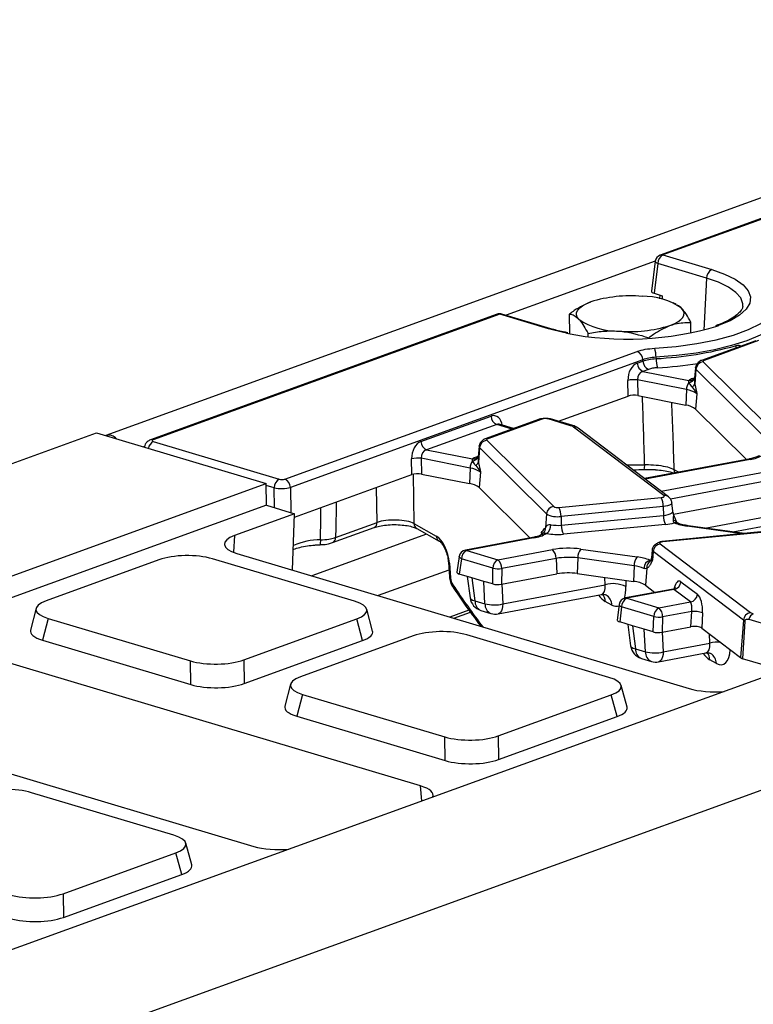
# Model space of a CAD drawing. Units: millimetres. Extents: x -492 to 5585, y -16 to 1848.
# Drawn here: x 1570 to 1639, y 608 to 699 of the extents above; entities that cross this region are included whole.
import ezdxf

# ---------------------------------------------------------------- set-up
doc = ezdxf.new("R2010")
doc.units = ezdxf.units.MM
doc.header["$LTSCALE"] = 5

msp = doc.modelspace()

# ---------------------------------------------------------------- linework, layer by layer
at = {"color": 7, "linetype": 'Continuous', "lineweight": 25}
for p, q in [((1820.013, 747.976), (1578.388, 660.361)), ((1643.432, 682.029), (1629.907, 677.125)), ((1643.408, 681.936), (1630.146, 677.128)), ((1630.146, 677.128), (1634.686, 675.77)), ((1629.442, 676.549), (1615.585, 671.524)), ((1629.441, 676.542), (1629.093, 673.755)), ((1629.667, 676.337), (1629.322, 673.574)), ((1634.207, 674.98), (1629.667, 676.337)), ((1634.207, 674.98), (1633.937, 670.139)), ((1629.322, 673.574), (1630.082, 673.347)), ((1629.85, 673.417), (1629.844, 673.068)), ((1630.082, 673.347), (1630.077, 673.016)), ((1631.376, 672.571), (1631.09, 672.693)), ((1614.747, 671.628), (1582.549, 659.953)), ((1614.987, 671.631), (1582.789, 659.955)), ((1619.527, 670.273), (1614.987, 671.631)), ((1619.735, 670.283), (1615.195, 671.641)), ((1621.495, 669.805), (1621.484, 671.641)), ((1632.755, 669.87), (1632.749, 670.863)), ((1623.204, 669.548), (1623.203, 669.832)), ((1638.783, 669.169), (1633.736, 667.339)), ((1639.023, 669.172), (1633.976, 667.342)), ((1595.02, 656.3), (1627.758, 668.171)), ((1628.285, 667.399), (1595.546, 655.528)), ((1627.771, 667.089), (1628.291, 667.278)), ((1629.507, 667.622), (1629.513, 667.502)), ((1633.89, 667.211), (1640.103, 661.056)), ((1628.818, 666.506), (1628.297, 666.317)), ((1628.297, 666.317), (1632.546, 665.475)), ((1633.163, 666.644), (1633.078, 665.672)), ((1633.218, 666.518), (1633.105, 665.123)), ((1639.431, 660.364), (1633.218, 666.518)), ((1626.925, 664.02), (1626.894, 665.482)), ((1632.337, 664.626), (1627.791, 665.527)), ((1627.791, 665.527), (1627.822, 664.065)), ((1632.887, 665.648), (1633.082, 665.719)), ((1633.105, 665.123), (1633.115, 665.085)), ((1620.465, 661.677), (1626.925, 664.02)), ((1627.822, 664.065), (1632.276, 663.181)), ((1632.337, 664.626), (1632.276, 663.181)), ((1633.301, 664.228), (1633.185, 662.807)), ((1633.185, 662.807), (1637.912, 658.124)), ((1607.676, 659.803), (1614.182, 662.162)), ((1614.709, 661.39), (1608.202, 659.031)), ((1618.688, 661.883), (1613.641, 660.053)), ((1618.928, 661.886), (1613.881, 660.055)), ((1616.146, 660.961), (1614.709, 661.39)), ((1614.932, 661.399), (1614.917, 661.402)), ((1616.255, 661), (1614.926, 661.398)), ((1621.578, 661.272), (1619.492, 661.896)), ((1621.787, 661.282), (1619.7, 661.906)), ((1456.492, 616.714), (1577.547, 660.609)), ((1577.547, 660.609), (1593.299, 655.9)), ((1630.24, 654.772), (1621.846, 661.149)), ((1630.676, 654.667), (1622.282, 661.044)), ((1582.809, 659.79), (1594.517, 656.29)), ((1613.795, 659.925), (1620.008, 653.77)), ((1582.008, 659.349), (1581.897, 659.308)), ((1581.99, 659.294), (1581.988, 659.281)), ((1608.202, 659.031), (1612.451, 658.188)), ((1613.068, 659.357), (1612.983, 658.385)), ((1613.123, 659.232), (1613.01, 657.837)), ((1619.336, 653.077), (1613.123, 659.232)), ((1606.83, 656.733), (1606.799, 658.196)), ((1612.242, 657.339), (1607.696, 658.241)), ((1607.696, 658.241), (1607.727, 656.778)), ((1612.792, 658.361), (1612.987, 658.432)), ((1613.01, 657.837), (1613.019, 657.798)), ((1638.116, 658.162), (1628.454, 656.355)), ((1638.243, 658.135), (1628.508, 656.314)), ((1595.925, 652.779), (1606.83, 656.733)), ((1606.946, 656.767), (1607.02, 652.184)), ((1607.727, 656.778), (1612.181, 655.895)), ((1612.242, 657.339), (1612.181, 655.895)), ((1613.206, 656.942), (1613.09, 655.52)), ((1629.998, 655.182), (1639.975, 657.049)), ((1631.176, 657.202), (1631.63, 656.949)), ((1472.245, 612.005), (1593.299, 655.9)), ((1593.311, 653.877), (1593.299, 655.9)), ((1640.323, 656.23), (1630.864, 654.46)), ((1594.038, 655.5), (1593.3, 655.72)), ((1594.057, 653.654), (1594.038, 655.5)), ((1595.546, 655.528), (1595.571, 653.202)), ((1603.6, 652.289), (1603.547, 655.543)), ((1613.09, 655.52), (1617.817, 650.838)), ((1620.493, 653.687), (1629.979, 654.592)), ((1631.065, 653.329), (1630.987, 654.12)), ((1631.144, 653.054), (1640.394, 654.785)), ((1593.311, 653.877), (1479.035, 612.44)), ((1595.936, 653.092), (1590.365, 651.072)), ((1593.311, 653.877), (1595.936, 653.092)), ((1595.751, 647.863), (1595.936, 653.092)), ((1619.336, 653.077), (1619.232, 651.795)), ((1630.171, 653.751), (1620.684, 652.846)), ((1630.171, 653.751), (1630.195, 652.936)), ((1631.086, 653.234), (1631.081, 653.333)), ((1634.055, 651.762), (1644.879, 653.787)), ((1599.744, 650.891), (1603.6, 652.289)), ((1607.02, 652.184), (1609.1, 651.022)), ((1620.684, 652.846), (1620.708, 652.031)), ((1620.708, 652.031), (1630.195, 652.936)), ((1631.469, 652.272), (1631.455, 652.297)), ((1636.644, 651.401), (1644.528, 652.876)), ((1608.203, 651.206), (1597.522, 647.333)), ((1599.462, 650.411), (1603.319, 651.81)), ((1607.287, 651.718), (1609.368, 650.556)), ((1618.867, 651.333), (1618.851, 651.128)), ((1619.155, 651.72), (1619.232, 651.795)), ((1630.386, 652.095), (1620.9, 651.19)), ((1639.568, 651.428), (1630.082, 650.522)), ((1639.632, 651.391), (1630.145, 650.486)), ((1637.515, 651.232), (1632.393, 651.946)), ((1637.717, 651.251), (1632.496, 651.979)), ((1637.708, 651.25), (1637.7, 651.249)), ((1590.365, 651.072), (1590.252, 649.52)), ((1599.462, 650.411), (1599.452, 650.408)), ((1609.352, 650.565), (1609.368, 650.556)), ((1618.021, 650.876), (1611.799, 649.712)), ((1618.148, 650.848), (1611.926, 649.684)), ((1629.884, 650.305), (1638.279, 643.928)), ((1590.569, 649.412), (1632.583, 636.853)), ((1598.31, 650.217), (1598.403, 650.22)), ((1611.926, 649.684), (1614.828, 648.817)), ((1614.828, 648.817), (1619.88, 649.762)), ((1622.521, 649.815), (1627.755, 649.085)), ((1629.144, 649.749), (1629.075, 648.957)), ((1629.235, 649.594), (1629.172, 648.792)), ((1637.629, 643.217), (1629.235, 649.594)), ((1583.334, 648.813), (1572.85, 645.012)), ((1601.511, 644.957), (1588.304, 648.905)), ((1610.22, 648.606), (1610.321, 647.243)), ((1610.317, 648.501), (1610.418, 647.139)), ((1611.224, 649.117), (1611.004, 647.677)), ((1611.447, 648.894), (1611.234, 647.494)), ((1614.349, 648.026), (1611.447, 648.894)), ((1620.228, 648.943), (1615.175, 647.998)), ((1620.228, 648.943), (1620.299, 647.498)), ((1622.239, 648.983), (1622.195, 647.536)), ((1627.472, 648.253), (1622.239, 648.983)), ((1628.946, 648.779), (1629.02, 648.802)), ((1629.029, 648.754), (1629.029, 648.77)), ((1610.275, 647.865), (1603.709, 645.484)), ((1614.337, 646.566), (1614.349, 648.026)), ((1615.175, 647.998), (1615.164, 646.537)), ((1627.472, 648.253), (1627.428, 646.806)), ((1628.659, 648.032), (1628.535, 646.445)), ((1612.403, 647.144), (1611.234, 647.494)), ((1611.971, 647.274), (1612.239, 645.287)), ((1613.517, 646.811), (1612.403, 647.144)), ((1612.403, 647.144), (1612.69, 645.011)), ((1614.337, 646.566), (1613.517, 646.811)), ((1613.62, 644.733), (1613.517, 646.811)), ((1615.164, 646.537), (1620.299, 647.498)), ((1622.195, 647.536), (1627.428, 646.806)), ((1624.784, 646.5), (1624.766, 647.178)), ((1626.69, 646.909), (1626.705, 646.336)), ((1631.829, 646.773), (1633.36, 645.61)), ((1615.184, 646.541), (1615.274, 644.721)), ((1615.274, 644.721), (1624.784, 646.5)), ((1631.089, 646.096), (1626.664, 645.268)), ((1631.179, 646.061), (1626.792, 645.241)), ((1628.535, 646.445), (1629.408, 645.782)), ((1632.71, 644.899), (1631.179, 646.061)), ((1612.69, 645.011), (1613.62, 644.733)), ((1614.847, 643.796), (1624.433, 645.589)), ((1625.403, 644.608), (1624.797, 644.946)), ((1626.792, 645.241), (1629.774, 644.349)), ((1629.774, 644.349), (1632.71, 644.899)), ((1571.922, 644.317), (1571.399, 642.284)), ((1603.185, 642.2), (1602.639, 644.213)), ((1612.127, 644.144), (1610.348, 643.499)), ((1610.739, 643.383), (1612.276, 643.94)), ((1613.245, 644.109), (1614.175, 643.831)), ((1626.087, 644.653), (1625.911, 643.219)), ((1626.313, 644.45), (1626.14, 643.038)), ((1629.295, 643.559), (1626.313, 644.45)), ((1632.832, 644.013), (1630.122, 643.506)), ((1632.757, 642.585), (1632.832, 644.013)), ((1573.051, 643.374), (1572.529, 641.341)), ((1573.051, 643.374), (1586.258, 639.427)), ((1591.228, 639.518), (1601.712, 643.32)), ((1602.258, 641.307), (1601.712, 643.32)), ((1627.309, 642.689), (1626.14, 643.038)), ((1629.243, 642.111), (1629.295, 643.559)), ((1630.122, 643.506), (1630.071, 642.082)), ((1633.83, 643.882), (1633.757, 642.478)), ((1637.629, 643.217), (1637.357, 639.743)), ((1637.773, 643.128), (1637.549, 639.628)), ((1638.121, 643.293), (1640.207, 642.669)), ((1626.877, 642.818), (1627.145, 640.832)), ((1628.423, 642.356), (1627.309, 642.689)), ((1627.309, 642.689), (1627.596, 640.555)), ((1629.243, 642.111), (1628.423, 642.356)), ((1628.526, 640.277), (1628.423, 642.356)), ((1630.071, 642.082), (1632.757, 642.585)), ((1630.09, 642.086), (1630.18, 640.266)), ((1633.757, 642.478), (1637.357, 639.743)), ((1572.529, 641.341), (1586.291, 637.228)), ((1591.261, 637.319), (1602.258, 641.307)), ((1606.963, 641.75), (1596.479, 637.949)), ((1625.14, 637.894), (1611.933, 641.842)), ((1634.498, 641.074), (1634.475, 641.932)), ((1607.646, 627.811), (1565.631, 640.369)), ((1627.596, 640.555), (1628.526, 640.277)), ((1630.18, 640.266), (1634.498, 641.074)), ((1645.809, 640.205), (1524.754, 596.31)), ((1586.291, 637.228), (1586.258, 639.427)), ((1591.228, 639.518), (1591.261, 637.319)), ((1628.151, 639.654), (1629.081, 639.376)), ((1629.753, 639.34), (1634.147, 640.162)), ((1635.117, 639.181), (1634.511, 639.52)), ((1641.204, 638.535), (1637.549, 639.628)), ((1595.551, 637.254), (1595.029, 635.221)), ((1626.814, 635.137), (1626.268, 637.15)), ((1596.68, 636.311), (1596.158, 634.278)), ((1596.68, 636.311), (1609.887, 632.364)), ((1614.857, 632.455), (1625.342, 636.257)), ((1625.887, 634.244), (1625.342, 636.257)), ((1540.507, 591.601), (1661.561, 635.496)), ((1550.136, 634.751), (1592.151, 622.192)), ((1596.158, 634.278), (1609.921, 630.165)), ((1614.89, 630.256), (1625.887, 634.244)), ((1609.921, 630.165), (1609.887, 632.364)), ((1614.857, 632.455), (1614.89, 630.256)), ((1607.764, 626.41), (1607.646, 627.811)), ((1584.708, 623.233), (1571.501, 627.181)), ((1586.382, 620.476), (1585.836, 622.489)), ((1574.425, 617.794), (1584.909, 621.596)), ((1585.455, 619.583), (1584.909, 621.596)), ((1574.458, 615.595), (1585.455, 619.583)), ((1574.425, 617.794), (1574.458, 615.595))]:
    msp.add_line(p, q, dxfattribs=at)
at = {"color": 7, "linetype": 'Continuous', "lineweight": 25, "flags": 128}
for points in [[(1629.667, 676.337), (1629.576, 676.381), (1629.506, 676.428), (1629.46, 676.476), (1629.441, 676.523), (1629.441, 676.542)], [(1634.686, 675.77), (1635.879, 675.352), (1636.855, 674.877), (1637.592, 674.355), (1638.07, 673.801), (1638.278, 673.228), (1638.212, 672.65), (1637.871, 672.081), (1637.266, 671.535), (1636.411, 671.025), (1635.326, 670.565), (1635.275, 670.546)], [(1637.574, 672.345), (1637.571, 672.599), (1637.376, 673.136), (1636.928, 673.655), (1636.238, 674.143), (1635.324, 674.588), (1634.207, 674.98)], [(1622.341, 671.158), (1622.188, 671.367), (1622.118, 671.581), (1622.135, 671.797), (1622.236, 672.01), (1622.421, 672.218), (1622.687, 672.416), (1623.028, 672.602), (1623.439, 672.772)], [(1629.388, 668.469), (1631.395, 668.639), (1633.308, 668.904), (1635.088, 669.258), (1636.695, 669.693), (1638.094, 670.2), (1639.256, 670.769), (1640.155, 671.386), (1640.771, 672.039), (1641.092, 672.713)], [(1641.804, 672.082), (1641.515, 671.443), (1640.974, 670.822), (1640.189, 670.229), (1639.175, 669.674), (1637.949, 669.166), (1636.534, 668.716), (1634.953, 668.33), (1633.234, 668.016), (1631.408, 667.779), (1629.507, 667.622)], [(1630.79, 670.575), (1631.201, 670.744), (1631.542, 670.93), (1631.807, 671.129), (1631.992, 671.336), (1632.094, 671.55), (1632.11, 671.765), (1632.041, 671.98), (1631.887, 672.188)], [(1621.18, 669.866), (1620.906, 669.923), (1619.527, 670.273)], [(1636.896, 668.698), (1636.913, 668.569), (1636.929, 668.497)], [(1628.291, 667.278), (1628.287, 667.362), (1628.285, 667.399)], [(1633.736, 667.339), (1633.699, 667.323), (1633.68, 667.313)], [(1633.976, 667.342), (1633.943, 667.328), (1633.915, 667.313), (1633.894, 667.297), (1633.879, 667.28), (1633.871, 667.263), (1633.871, 667.245), (1633.877, 667.228), (1633.89, 667.211)], [(1633.163, 666.644), (1633.166, 666.662), (1633.17, 666.676)], [(1633.029, 665.631), (1632.984, 665.63), (1632.887, 665.648)], [(1618.688, 661.883), (1618.651, 661.867), (1618.633, 661.857)], [(1613.641, 660.053), (1613.604, 660.037), (1613.585, 660.026)], [(1613.881, 660.055), (1613.847, 660.042), (1613.82, 660.027), (1613.799, 660.01), (1613.784, 659.994), (1613.776, 659.976), (1613.776, 659.959), (1613.782, 659.941), (1613.795, 659.925)], [(1613.068, 659.357), (1613.071, 659.376), (1613.075, 659.389)], [(1612.934, 658.344), (1612.889, 658.344), (1612.792, 658.361)], [(1626.784, 657.624), (1627.066, 657.624), (1628.45, 657.65)], [(1629.979, 654.592), (1630.059, 654.602), (1630.129, 654.618), (1630.189, 654.639), (1630.234, 654.663), (1630.262, 654.69), (1630.273, 654.717), (1630.266, 654.745), (1630.24, 654.772)], [(1630.988, 654.113), (1630.988, 654.101), (1630.958, 654.023), (1630.878, 653.949), (1630.753, 653.882), (1630.589, 653.825), (1630.391, 653.781), (1630.171, 653.751)], [(1630.69, 654.656), (1630.685, 654.66), (1630.676, 654.667)], [(1630.195, 652.936), (1630.43, 652.967), (1630.64, 653.015), (1630.816, 653.076), (1630.949, 653.147), (1631.034, 653.226), (1631.066, 653.309), (1631.065, 653.329)], [(1618.982, 651.079), (1618.958, 651.208), (1618.867, 651.333)], [(1632.496, 651.979), (1632.446, 651.975), (1632.393, 651.946)], [(1630.145, 650.486), (1630.066, 650.475), (1629.995, 650.459), (1629.936, 650.439), (1629.891, 650.415), (1629.863, 650.388), (1629.852, 650.36), (1629.859, 650.332), (1629.884, 650.305)], [(1630.082, 650.522), (1630.077, 650.522), (1630.05, 650.507)], [(1630.145, 650.486), (1630.111, 650.516), (1630.082, 650.522)], [(1611.447, 648.894), (1611.34, 648.952), (1611.266, 649.014), (1611.227, 649.076), (1611.224, 649.117)], [(1612.239, 645.287), (1612.247, 645.254), (1612.324, 645.154), (1612.474, 645.071), (1612.69, 645.011)], [(1626.664, 645.268), (1626.727, 645.267), (1626.792, 645.241)], [(1615.274, 644.721), (1615.256, 644.48), (1615.214, 644.264), (1615.15, 644.082), (1615.065, 643.94), (1614.963, 643.844), (1614.847, 643.796), (1614.847, 643.796)], [(1626.087, 644.653), (1626.091, 644.617), (1626.129, 644.56), (1626.205, 644.503), (1626.313, 644.45)], [(1627.145, 640.832), (1627.153, 640.799), (1627.23, 640.698), (1627.38, 640.615), (1627.596, 640.555)], [(1630.18, 640.266), (1630.162, 640.024), (1630.12, 639.809), (1630.056, 639.627), (1629.971, 639.485), (1629.869, 639.388), (1629.753, 639.34), (1629.753, 639.34)]]:
    msp.add_lwpolyline(points, dxfattribs=at)
at = {"color": 7, "linetype": 'Continuous', "lineweight": 25}
for centre, radius, start, end in [((1630.15, 676.453), 0.714, 109.93092, 172.87955), ((1630.565, 676.333), 0.898, 117.8268, 179.76083), ((1630.031, 676.77), 0.376, 72.08716, 109.27182), ((1635.106, 674.976), 0.898, 117.8268, 179.76083), ((1627.137, 660.876), 12.457, 85.04827, 107.26914), ((1628.338, 667.011), 6.278, 55.56669, 91.14977), ((1614.99, 670.956), 0.714, 73.35823, 109.93092), ((1614.871, 671.273), 0.376, 72.08716, 109.27182), ((1615.106, 671.328), 0.325, 74.04204, 111.46391), ((1626.862, 698.478), 29.171, 258.76681, 286.76096), ((1625.891, 676.336), 6.278, 235.56669, 271.14977), ((1627.092, 682.47), 12.457, 265.04827, 287.26914), ((1619.646, 669.971), 0.325, 73.72149, 111.4726), ((1627.88, 700.958), 33.497, 272.79394, 285.61495), ((1627.416, 667.372), 0.869, 1.77918, 66.82539), ((1626.815, 667.675), 2.693, 358.88412, 17.14889), ((1628.639, 667.116), 0.869, 181.77918, 246.82539), ((1629.16, 667.305), 0.869, 181.77918, 246.82539), ((1632.202, 667.449), 2.689, 178.88253, 197.17134), ((1627.225, 708.172), 41.587, 273.31826, 278.5294), ((1633.988, 666.444), 0.773, 97.25603, 174.48855), ((1633.86, 666.984), 0.376, 72.08716, 109.27182), ((1633.318, 666.638), 0.156, 177.8793, 230.15559), ((1627.478, 662.806), 2.739, 83.45078, 102.31688), ((1633.624, 664.586), 1.288, 147.12732, 178.23738), ((1632.543, 665.841), 0.555, 269.95816, 346.09037), ((1633.311, 664.392), 1.325, 108.64171, 125.23326), ((1632.635, 666.037), 0.57, 261.06575, 306.07618), ((1632.559, 665.4), 0.611, 298.72908, 333.13881), ((1632.084, 662.643), 1.999, 52.4874, 82.72443), ((1632.038, 661.312), 1.884, 52.4874, 82.72443), ((1615.051, 662.189), 0.869, 181.77918, 246.82539), ((1618.812, 661.528), 0.376, 72.08716, 109.27182), ((1619.228, 660.907), 1.024, 75.07256, 107.04192), ((1619.611, 661.593), 0.325, 74.04204, 111.46391), ((1621.697, 660.97), 0.325, 74.07428, 111.46303), ((1621.359, 660.443), 0.858, 55.40652, 75.17141), ((1578.647, 659.389), 1.006, 41.38153, 104.94386), ((1621.939, 660.581), 0.576, 53.45729, 99.31674), ((1583.171, 659.048), 0.826, 115.97991, 171.34702), ((1582.673, 659.598), 0.376, 72.08406, 109.40768), ((1608.544, 659.83), 0.869, 181.77918, 246.82539), ((1613.893, 659.157), 0.773, 97.25603, 174.48855), ((1613.765, 659.698), 0.376, 72.08716, 109.27182), ((1613.223, 659.351), 0.156, 177.8793, 230.15559), ((1637.717, 661.632), 3.537, 278.5583, 299.35442), ((1607.383, 655.519), 2.739, 83.45078, 102.31688), ((1613.529, 657.3), 1.288, 147.12732, 178.23738), ((1612.448, 658.554), 0.555, 269.95816, 346.09037), ((1613.216, 657.106), 1.325, 108.64171, 125.23326), ((1612.54, 658.751), 0.57, 261.06575, 306.07618), ((1612.464, 658.113), 0.611, 298.72908, 333.13881), ((1627.216, 657.535), 1.239, 344.5706, 5.3184), ((1638.145, 657.989), 0.176, 55.9124, 99.51926), ((1611.988, 655.356), 1.999, 52.4874, 82.72443), ((1631.785, 657.226), 0.609, 182.21319, 214.16582), ((1594.936, 655.496), 0.898, 117.8268, 179.76083), ((1594.678, 655.501), 0.869, 1.77918, 66.82539), ((1611.943, 654.025), 1.884, 52.4874, 82.72443), ((1628.45, 653.801), 1.722, 358.32631, 27.33529), ((1630.334, 654.204), 0.576, 53.45729, 99.31674), ((1620.106, 653.003), 0.773, 97.25603, 174.48855), ((1620.334, 654.85), 2.034, 240.62844, 279.90573), ((1620.367, 654.407), 0.731, 240.62844, 279.90573), ((1618.963, 652.896), 1.722, 358.32631, 27.33529), ((1603.107, 652.256), 0.494, 295.35309, 3.88605), ((1607.57, 652.19), 0.55, 180.57044, 239.03889), ((1631.916, 652.886), 1.722, 178.32631, 207.33529), ((1630.057, 655.996), 3.915, 274.82194, 286.99502), ((1631.137, 652.07), 0.391, 35.42627, 95.38762), ((1631.318, 651.822), 0.446, 67.75514, 105.13171), ((1632.953, 656.6), 4.688, 248.06201, 263.14632), ((1617.622, 654.345), 3.537, 278.5583, 299.35442), ((1618.591, 651.714), 0.646, 320.79958, 7.18219), ((1618.747, 652.052), 0.997, 307.61635, 1.38215), ((1620.375, 656.461), 5.297, 258.90361, 275.67992), ((1620.381, 655.323), 3.309, 258.90361, 275.67992), ((1622.429, 651.98), 1.722, 178.32631, 207.33529), ((1598.236, 644.863), 5.797, 88.90903, 114.50465), ((1597.437, 650.508), 0.921, 341.42985, 9.44205), ((1599.251, 650.857), 0.494, 295.35309, 3.88605), ((1609.653, 651.028), 0.553, 180.64164, 236.9572), ((1618.05, 650.703), 0.176, 55.9124, 99.51926), ((1630.022, 649.527), 0.79, 100.01563, 175.18638), ((1611.93, 649.01), 0.714, 100.59636, 171.33351), ((1612.345, 648.89), 0.898, 117.8268, 179.76083), ((1611.828, 649.539), 0.176, 55.9124, 99.51926), ((1621.371, 641.348), 8.545, 82.26042, 100.04525), ((1619.147, 648.968), 1.081, 358.67929, 47.28077), ((1623.458, 649.034), 1.22, 140.14722, 182.36648), ((1629.314, 649.744), 0.17, 178.38629, 242.12826), ((1610.354, 648.633), 0.137, 191.22657, 254.23105), ((1615.247, 648.023), 0.898, 117.8268, 179.76083), ((1614.094, 648.023), 1.081, 358.67929, 47.28077), ((1621.363, 642.535), 6.508, 82.26042, 100.04525), ((1628.691, 648.304), 1.22, 140.14722, 182.36648), ((1627.195, 644.431), 4.688, 68.06201, 83.14632), ((1629.218, 647.986), 0.839, 108.89781, 177.63171), ((1629.318, 648.125), 0.665, 114.02565, 188.05487), ((1629.256, 648.952), 0.181, 178.30038, 242.13798), ((1614.857, 650.738), 2.758, 259.3915, 276.62907), ((1621.369, 641.458), 6.135, 82.26042, 100.04525), ((1627.046, 644.709), 3.57, 68.06201, 83.14632), ((1610.455, 647.27), 0.137, 191.56252, 254.17561), ((1627.216, 644.283), 2.532, 58.61519, 85.2047), ((1631.042, 646.839), 0.79, 280.01563, 355.18638), ((1610.894, 646.391), 0.278, 159.51597, 211.19006), ((1625.519, 643.787), 2.811, 65.05241, 105.15669), ((1613.654, 645.478), 1.429, 187.67002, 253.35823), ((1613.621, 644.962), 0.932, 176.99784, 246.24183), ((1623.619, 644.91), 1.178, 1.74232, 39.41579), ((1624.292, 644.591), 1.111, 0.87826, 58.80109), ((1626.796, 644.566), 0.714, 100.59636, 173.02093), ((1627.211, 644.446), 0.898, 117.8268, 179.76083), ((1632.572, 645.677), 0.79, 280.01563, 355.18638), ((1614.55, 644.684), 0.932, 176.99784, 246.24183), ((1614.468, 647.74), 3.124, 254.25448, 284.95269), ((1630.193, 643.555), 0.898, 117.8268, 179.76083), ((1629.028, 643.548), 1.095, 357.82194, 47.07499), ((1633.069, 641.956), 2.071, 68.43113, 96.57163), ((1638.416, 643.15), 0.79, 100.01563, 175.18638), ((1638.766, 644.635), 0.858, 235.40652, 255.17141), ((1614.584, 645.2), 1.429, 253.35823, 280.59636), ((1629.865, 645.998), 2.505, 256.83277, 275.8791), ((1638.186, 643.965), 0.933, 233.34933, 243.7581), ((1638.89, 643.087), 0.796, 115.56481, 165.04313), ((1635.267, 637.731), 3.43, 86.09894, 102.9566), ((1628.56, 641.022), 1.429, 187.67002, 253.35823), ((1628.526, 640.506), 0.932, 176.99784, 246.24183), ((1629.456, 640.228), 0.932, 176.99784, 246.24183), ((1629.374, 643.284), 3.124, 254.25448, 284.95269), ((1633.334, 639.484), 1.178, 1.74232, 39.41579), ((1629.49, 640.745), 1.429, 253.35823, 280.59636), ((1634.006, 639.164), 1.111, 0.87826, 58.80109), ((1638.032, 640.654), 1.134, 233.47272, 244.82349)]:
    msp.add_arc(centre, radius, start, end, dxfattribs=at)
for centre, major_axis, ratio, start_param, end_param in [((1629.812, 673.749), (0.72, 0.004), 0.327176, 3.098773, 3.961419), ((1627.887, 665.719), (0.258, 1.405), 0.682642, 0.380274, 1.863804), ((1628.41, 665.622), (0.097, 0.708), 0.867302, 0.337599, 1.821129), ((1627.449, 663.861), (0.714, 0.004), 0.331699, 1.020167, 2.392712), ((1614.282, 660.786), (0.259, 1.41), 0.665752, 5.171035, 6.654565), ((1614.805, 660.688), (0.046, 0.723), 0.679965, 6.127354, 6.571469), ((1583.054, 659.877), (0.36, 0.002), 0.327176, 2.398219, 3.961419), ((1607.792, 658.433), (0.258, 1.405), 0.682642, 0.380274, 1.863804), ((1608.314, 658.335), (0.097, 0.708), 0.867302, 0.337599, 1.821129), ((1607.354, 656.574), (0.714, 0.004), 0.331699, 1.020167, 2.392712), ((1594.758, 656.379), (0.357, 0.002), 0.33217, 3.969744, 5.532944), ((1594.762, 655.705), (1.071, 0.01), 0.25161, 3.968465, 5.531665), ((1605.171, 651.85), (2.143, 0.006), 0.304287, 0.529293, 2.393096), ((1593, 650.289), (3.581, 0.021), 0.328764, 2.396021, 3.964078), ((1609.192, 649.028), (-0.559, 2.075), 0.476039, 4.330386, 5.848823), ((1585.926, 647.99), (3.572, 0.017), 0.339727, 0.840549, 2.381187), ((1611.726, 647.668), (0.722, 0.003), 0.326141, 3.09034, 3.96197), ((1610.793, 646.963), (-0.186, 0.692), 0.476039, 1.188794, 2.192214), ((1631.727, 645.404), (-0.087, 1.435), 0.397622, 5.953672, 7.26743), ((1625.763, 691.588), (-17.693, 65.703), 0.476039, 2.192214, 2.276096), ((1614.821, 646.743), (0.714, 0.004), 0.331518, 3.967445, 5.211255), ((1624.025, 646.966), (-0.445, 1.368), 0.455039, 3.082285, 4.221567), ((1625.257, 647.281), (-0.708, 2.773), 0.456387, 3.78039, 4.251139), ((1631.073, 645.366), (0.035, 0.731), 0.33431, 5.983352, 6.362507), ((1575.59, 644.242), (3.681, 0.024), 0.319896, 2.408451, 3.949089), ((1598.972, 644.09), (3.681, 0.024), 0.319896, 5.550044, 7.090682), ((1624.651, 647.619), (-0.708, 2.773), 0.456387, 2.29478, 2.732702), ((1632.604, 644.204), (0.035, 0.731), 0.33431, 4.464916, 5.983352), ((1633.257, 644.241), (-0.087, 1.435), 0.397622, 4.435235, 5.953672), ((1625.257, 647.281), (-0.708, 2.773), 0.456387, 2.732702, 3.230101), ((1626.63, 643.213), (0.72, 0.004), 0.32727, 3.099551, 3.961403), ((1575.068, 642.209), (3.681, 0.024), 0.319896, 3.057361, 3.949089), ((1599.518, 642.077), (3.681, 0.024), 0.319896, 5.550044, 6.367417), ((1609.555, 640.927), (3.572, 0.017), 0.339727, 0.840549, 2.381187), ((1629.728, 642.287), (0.715, 0.005), 0.330498, 3.964666, 5.210869), ((1633.1, 642.38), (0.715, 0.005), 0.330489, 0.404602, 2.067685), ((1633.74, 641.54), (-0.445, 1.368), 0.455039, 3.082285, 4.221567), ((1634.971, 641.854), (-0.708, 2.773), 0.456387, 2.732702, 4.074763), ((1588.636, 640.342), (3.572, 0.017), 0.339727, 3.982142, 5.52278), ((1634.365, 642.192), (-0.708, 2.773), 0.456387, 2.29478, 2.732702), ((1599.219, 637.179), (3.681, 0.024), 0.319896, 2.408451, 3.949089), ((1622.601, 637.027), (3.681, 0.024), 0.319896, 5.550044, 7.090682), ((1588.669, 638.143), (3.572, 0.017), 0.339727, 3.982142, 5.52278), ((1635, 637.735), (3.571, 0.02), 0.330565, 3.96708, 4.948829), ((1598.697, 635.146), (3.681, 0.024), 0.319896, 3.057361, 3.949089), ((1623.147, 635.014), (3.681, 0.024), 0.319896, 5.550044, 6.367417), ((1612.265, 633.279), (3.572, 0.017), 0.339727, 3.982142, 5.52278), ((1612.299, 631.08), (3.572, 0.017), 0.339727, 3.982142, 5.52278), ((1569.123, 626.266), (3.572, 0.017), 0.339727, 0.840549, 2.381187), ((1605.214, 626.934), (3.581, 0.021), 0.328764, 6.130335, 7.105671), ((1582.169, 622.366), (3.681, 0.024), 0.319896, 5.550044, 7.090682), ((1594.568, 623.074), (3.571, 0.02), 0.330565, 3.96708, 4.948829), ((1582.715, 620.353), (3.681, 0.024), 0.319896, 5.550044, 6.367417), ((1571.833, 618.618), (3.572, 0.017), 0.339727, 3.982142, 5.52278), ((1571.866, 616.419), (3.572, 0.017), 0.339727, 3.982142, 5.52278)]:
    msp.add_ellipse(centre, major_axis=major_axis, ratio=ratio, start_param=start_param, end_param=end_param, dxfattribs=at)
for points, knots in [([(1623.439, 672.772), (1622.927, 672.535), (1622.264, 672.229), (1621.628, 671.749), (1621.484, 671.641)], [0, 0, 0, 0, 0.77326, 1, 1, 1, 1]), ([(1631.887, 672.188), (1631.867, 672.21), (1631.684, 672.4), (1631.505, 672.455), (1631.346, 672.504)], [0, 0, 0, 0, 0.111283, 1, 1, 1, 1]), ([(1637.561, 672.351), (1637.562, 672.322), (1637.564, 672.225), (1637.452, 672.004), (1637.149, 671.653), (1636.627, 671.268), (1635.931, 670.887), (1635.331, 670.66), (1635.044, 670.551)], [0, 0, 0, 0, 0.07938, 0.265697, 0.44518, 0.635656, 0.826168, 1, 1, 1, 1]), ([(1621.484, 671.641), (1621.623, 671.612), (1621.903, 671.553), (1622.194, 671.291), (1622.341, 671.158)], [0, 0, 0, 0, 0.495458, 1, 1, 1, 1]), ([(1632.749, 670.863), (1632.609, 671.127), (1632.326, 671.661), (1632.035, 672.012), (1631.887, 672.188)], [0, 0, 0, 0, 0.495458, 1, 1, 1, 1]), ([(1622.341, 671.158), (1622.361, 671.136), (1622.652, 670.825), (1622.937, 670.311), (1623.203, 669.832)], [0, 0, 0, 0, 0.070218, 1, 1, 1, 1]), ([(1628.835, 669.443), (1628.98, 669.552), (1629.616, 670.031), (1630.278, 670.338), (1630.79, 670.575)], [0, 0, 0, 0, 0.22674, 1, 1, 1, 1]), ([(1630.79, 670.575), (1630.952, 670.628), (1631.614, 670.847), (1632.261, 670.856), (1632.749, 670.863)], [0, 0, 0, 0, 0.244237, 1, 1, 1, 1]), ([(1621.311, 669.904), (1621.165, 669.931), (1620.591, 670.036), (1620.101, 670.178), (1619.735, 670.283)], [0, 0, 0, 0, 0.254428, 1, 1, 1, 1]), ([(1623.203, 669.832), (1623.659, 669.919), (1624.581, 670.093), (1625.535, 670.071), (1626.017, 670.06)], [0, 0, 0, 0, 0.495458, 1, 1, 1, 1]), ([(1626.017, 670.06), (1626.083, 670.054), (1627.034, 669.983), (1627.968, 669.703), (1628.835, 669.443)], [0, 0, 0, 0, 0.070218, 1, 1, 1, 1]), ([(1636.896, 668.698), (1636.94, 668.708), (1637.099, 668.745), (1637.28, 668.748), (1637.384, 668.675), (1637.396, 668.666)], [0, 0, 0, 0, 0.252655, 0.914134, 1, 1, 1, 1]), ([(1627.758, 668.171), (1627.993, 668.243), (1628.463, 668.387), (1629.08, 668.442), (1629.388, 668.469)], [0, 0, 0, 0, 0.500006, 1, 1, 1, 1]), ([(1629.507, 667.622), (1629.276, 667.604), (1628.813, 667.566), (1628.461, 667.455), (1628.285, 667.399)], [0, 0, 0, 0, 0.499994, 1, 1, 1, 1]), ([(1628.291, 667.278), (1628.467, 667.33), (1628.82, 667.435), (1629.282, 667.479), (1629.513, 667.502)], [0, 0, 0, 0, 0.500006, 1, 1, 1, 1]), ([(1633.681, 667.314), (1633.62, 667.28), (1633.495, 667.21), (1633.34, 667.057), (1633.22, 666.877), (1633.186, 666.744), (1633.17, 666.676)], [0, 0, 0, 0, 0.233831, 0.480491, 0.737151, 1, 1, 1, 1]), ([(1629.632, 666.655), (1629.478, 666.641), (1629.17, 666.614), (1628.935, 666.542), (1628.818, 666.506)], [0, 0, 0, 0, 0.499994, 1, 1, 1, 1]), ([(1632.546, 665.475), (1632.537, 665.46), (1632.51, 665.413), (1632.529, 665.337), (1632.542, 665.285)], [0, 0, 0, 0, 0.322605, 1, 1, 1, 1]), ([(1632.542, 665.285), (1632.613, 665.17), (1632.704, 665.023), (1632.827, 664.892), (1632.853, 664.863)], [0, 0, 0, 0, 0.784937, 1, 1, 1, 1]), ([(1633.078, 665.703), (1633.066, 665.678), (1633.047, 665.637), (1632.986, 665.598), (1632.963, 665.583)], [0, 0, 0, 0, 0.609043, 1, 1, 1, 1]), ([(1633.084, 665.731), (1633.077, 665.569), (1633.069, 665.371), (1633.099, 665.162), (1633.105, 665.123)], [0, 0, 0, 0, 0.8124064, 1, 1, 1, 1]), ([(1633.115, 665.085), (1633.178, 664.805), (1633.243, 664.524), (1633.3, 664.23), (1633.301, 664.228)], [0, 0, 0, 0, 0.993297, 1, 1, 1, 1]), ([(1632.853, 664.863), (1632.997, 664.694), (1633.171, 664.489), (1633.282, 664.27), (1633.3, 664.23), (1633.301, 664.228)], [0, 0, 0, 0, 0.818546, 0.992606, 1, 1, 1, 1]), ([(1628.45, 657.65), (1628.417, 658.742), (1628.352, 660.851), (1628.287, 662.961), (1628.256, 663.979)], [0, 0, 0, 0, 0.517512, 1, 1, 1, 1]), ([(1630.948, 663.445), (1630.984, 662.455), (1631.061, 660.374), (1631.137, 658.294), (1631.176, 657.202)], [0, 0, 0, 0, 0.4754587, 1, 1, 1, 1]), ([(1619.628, 661.907), (1619.586, 661.916), (1619.457, 661.945), (1619.188, 661.951), (1618.893, 661.93), (1618.747, 661.888), (1618.682, 661.869)], [0, 0, 0, 0, 0.151474, 0.452807, 0.755039, 1, 1, 1, 1]), ([(1622.282, 661.044), (1622.194, 661.101), (1622.041, 661.2), (1621.863, 661.258), (1621.787, 661.282)], [0, 0, 0, 0, 0.574259, 1, 1, 1, 1]), ([(1582.549, 659.953), (1582.446, 659.904), (1582.253, 659.814), (1582.053, 659.568), (1582.013, 659.385), (1581.995, 659.303)], [0, 0, 0, 0, 0.388658, 0.726416, 1, 1, 1, 1]), ([(1613.586, 660.027), (1613.525, 659.993), (1613.4, 659.924), (1613.245, 659.771), (1613.125, 659.591), (1613.091, 659.457), (1613.075, 659.389)], [0, 0, 0, 0, 0.233831, 0.480491, 0.737151, 1, 1, 1, 1]), ([(1612.451, 658.188), (1612.442, 658.173), (1612.414, 658.127), (1612.434, 658.05), (1612.447, 657.999)], [0, 0, 0, 0, 0.322605, 1, 1, 1, 1]), ([(1612.447, 657.999), (1612.518, 657.884), (1612.609, 657.737), (1612.732, 657.605), (1612.758, 657.577)], [0, 0, 0, 0, 0.784937, 1, 1, 1, 1]), ([(1612.983, 658.417), (1612.971, 658.392), (1612.952, 658.351), (1612.891, 658.312), (1612.868, 658.296)], [0, 0, 0, 0, 0.609043, 1, 1, 1, 1]), ([(1612.989, 658.444), (1612.982, 658.283), (1612.974, 658.084), (1613.004, 657.876), (1613.01, 657.837)], [0, 0, 0, 0, 0.812406, 1, 1, 1, 1]), ([(1613.019, 657.798), (1613.083, 657.519), (1613.148, 657.237), (1613.205, 656.944), (1613.206, 656.942)], [0, 0, 0, 0, 0.993297, 1, 1, 1, 1]), ([(1628.45, 657.65), (1628.566, 657.652), (1629.001, 657.659), (1629.754, 657.607), (1630.609, 657.451), (1630.987, 657.285), (1631.176, 657.202)], [0, 0, 0, 0, 0.108123, 0.4053, 0.702631, 1, 1, 1, 1]), ([(1639.119, 658.512), (1639.115, 658.508), (1639.108, 658.498), (1638.875, 658.365), (1638.53, 658.249), (1638.235, 658.188), (1638.116, 658.162)], [0, 0, 0, 0, 0.2128776, 0.4817995, 0.789628, 1, 1, 1, 1]), ([(1612.758, 657.577), (1612.902, 657.407), (1613.076, 657.202), (1613.187, 656.983), (1613.205, 656.943), (1613.206, 656.942)], [0, 0, 0, 0, 0.818546, 0.992606, 1, 1, 1, 1]), ([(1627.364, 657.183), (1627.382, 657.183), (1627.731, 657.179), (1628.079, 657.192), (1628.409, 657.205)], [0, 0, 0, 0, 0.051646, 1, 1, 1, 1]), ([(1628.411, 657.201), (1628.455, 657.204), (1628.773, 657.225), (1629.145, 657.219), (1629.434, 657.187), (1629.46, 657.184)], [0, 0, 0, 0, 0.1277654, 0.9210798, 1, 1, 1, 1]), ([(1629.46, 657.184), (1629.699, 657.163), (1630.201, 657.118), (1630.791, 656.995), (1631.048, 656.897), (1631.148, 656.859)], [0, 0, 0, 0, 0.358718, 0.75213, 1, 1, 1, 1]), ([(1599.811, 654.188), (1599.805, 653.862), (1599.782, 652.763), (1599.76, 651.664), (1599.744, 650.891)], [0, 0, 0, 0, 0.296446, 1, 1, 1, 1]), ([(1630.988, 654.113), (1630.98, 654.167), (1630.964, 654.273), (1630.896, 654.422), (1630.804, 654.557), (1630.721, 654.628), (1630.68, 654.664)], [0, 0, 0, 0, 0.256861, 0.510403, 0.758638, 1, 1, 1, 1]), ([(1598.346, 650.659), (1598.356, 651.432), (1598.368, 652.436), (1598.379, 653.439), (1598.381, 653.67)], [0, 0, 0, 0, 0.770351, 1, 1, 1, 1]), ([(1631.08, 653.234), (1631.093, 653.187), (1631.134, 653.041), (1631.114, 652.774), (1631.105, 652.565), (1631.1, 652.46)], [0, 0, 0, 0, 0.18798, 0.5918733, 1, 1, 1, 1]), ([(1631.5, 652.224), (1631.471, 652.272), (1631.399, 652.39), (1631.257, 652.709), (1631.15, 653.013), (1631.093, 653.208), (1631.086, 653.233)], [0, 0, 0, 0, 0.2107207, 0.5141089, 0.9382622, 1, 1, 1, 1]), ([(1631.1, 652.46), (1631.101, 652.445), (1631.104, 652.379), (1631.134, 652.299), (1631.187, 652.262), (1631.202, 652.252)], [0, 0, 0, 0, 0.173205, 0.776633, 1, 1, 1, 1]), ([(1631.504, 652.225), (1631.506, 652.224), (1631.521, 652.217), (1631.477, 652.253), (1631.446, 652.314), (1631.435, 652.336)], [0, 0, 0, 0, 0.103989, 0.664636, 1, 1, 1, 1]), ([(1632.496, 651.979), (1632.382, 651.997), (1632.055, 652.048), (1631.711, 652.143), (1631.538, 652.213), (1631.491, 652.233)], [0, 0, 0, 0, 0.2808221, 0.8050291, 1, 1, 1, 1]), ([(1603.319, 651.81), (1603.398, 651.836), (1603.624, 651.911), (1604.129, 652.015), (1604.811, 652.077), (1605.321, 652.095), (1605.558, 652.073), (1605.564, 652.073)], [0, 0, 0, 0, 0.1485542, 0.4201417, 0.703277, 0.9934401, 1, 1, 1, 1]), ([(1605.564, 652.073), (1605.798, 652.056), (1606.268, 652.023), (1606.83, 651.903), (1607.153, 651.788), (1607.258, 651.733), (1607.287, 651.718)], [0, 0, 0, 0, 0.313859, 0.629438, 0.896031, 1, 1, 1, 1]), ([(1619.024, 651.226), (1619.02, 651.221), (1619.013, 651.211), (1618.78, 651.079), (1618.435, 650.963), (1618.14, 650.901), (1618.021, 650.876)], [0, 0, 0, 0, 0.2128776, 0.4817995, 0.789628, 1, 1, 1, 1]), ([(1618.867, 651.333), (1618.868, 651.334), (1618.962, 651.478), (1619.059, 651.599), (1619.155, 651.72)], [0, 0, 0, 0, 0.006703, 1, 1, 1, 1]), ([(1618.867, 651.333), (1618.868, 651.333), (1619.009, 651.333), (1619.051, 651.319), (1619.092, 651.305)], [0, 0, 0, 0, 0.006264, 1, 1, 1, 1]), ([(1619.092, 651.305), (1619.099, 651.303), (1619.107, 651.301), (1619.187, 651.296), (1619.24, 651.291), (1619.328, 651.27), (1619.356, 651.263)], [0, 0, 0, 0, 0.6032964, 0.6257429, 0.880381, 1, 1, 1, 1]), ([(1619.232, 651.795), (1619.289, 651.883), (1619.369, 652.008), (1619.541, 652.079), (1619.648, 652.09), (1619.706, 652.082), (1619.744, 652.076)], [0, 0, 0, 0, 0.550173, 0.782336, 0.857656, 1, 1, 1, 1]), ([(1598.346, 650.659), (1598.608, 650.676), (1599.088, 650.706), (1599.53, 650.815), (1599.713, 650.88), (1599.744, 650.891)], [0, 0, 0, 0, 0.4993909, 0.9154382, 1, 1, 1, 1]), ([(1598.403, 650.22), (1598.424, 650.22), (1598.664, 650.227), (1599.046, 650.276), (1599.332, 650.381), (1599.446, 650.424)], [0, 0, 0, 0, 0.054285, 0.620331, 1, 1, 1, 1]), ([(1609.368, 650.556), (1609.391, 650.541), (1609.45, 650.504), (1609.63, 650.318), (1609.852, 649.964), (1610.057, 649.475), (1610.18, 648.99), (1610.209, 648.708), (1610.22, 648.606)], [0, 0, 0, 0, 0.112619, 0.284975, 0.472642, 0.674656, 0.881349, 1, 1, 1, 1]), ([(1630.05, 650.507), (1630.003, 650.496), (1629.905, 650.472), (1629.752, 650.414), (1629.6, 650.339), (1629.458, 650.246), (1629.334, 650.137), (1629.198, 649.974), (1629.166, 649.839), (1629.144, 649.748)], [0, 0, 0, 0, 0.107392, 0.221163, 0.340809, 0.465693, 0.595065, 0.72808, 1, 1, 1, 1]), ([(1595.819, 649.779), (1595.833, 649.786), (1595.973, 649.854), (1596.415, 649.979), (1597.068, 650.116), (1597.573, 650.161), (1597.802, 650.181)], [0, 0, 0, 0, 0.035897, 0.36335, 0.710632, 1, 1, 1, 1]), ([(1597.802, 650.181), (1597.855, 650.187), (1598.019, 650.206), (1598.193, 650.211), (1598.31, 650.214)], [0, 0, 0, 0, 0.325927, 1, 1, 1, 1]), ([(1629.172, 648.792), (1629.171, 648.79), (1629.149, 648.734), (1629.106, 648.625), (1629.032, 648.458), (1628.975, 648.36), (1628.944, 648.305)], [0, 0, 0, 0, 0.008016, 0.313197, 0.617523, 1, 1, 1, 1]), ([(1628.946, 648.779), (1628.961, 648.772), (1629.014, 648.742), (1629.043, 648.733), (1629.046, 648.732), (1629.047, 648.732)], [0, 0, 0, 0, 0.223367, 0.826795, 1, 1, 1, 1]), ([(1629.064, 648.955), (1629.066, 648.936), (1629.073, 648.861), (1629.039, 648.811), (1629.013, 648.773)], [0, 0, 0, 0, 0.249319, 1, 1, 1, 1]), ([(1629.029, 648.77), (1629.028, 648.773), (1629.024, 648.781), (1629.067, 648.785), (1629.128, 648.789), (1629.171, 648.792), (1629.172, 648.792)], [0, 0, 0, 0, 0.220846, 0.589409, 0.992161, 1, 1, 1, 1]), ([(1628.659, 648.032), (1628.615, 648.01), (1628.556, 647.981), (1628.454, 647.993), (1628.407, 648.011), (1628.38, 648.02)], [0, 0, 0, 0, 0.572649, 0.760096, 1, 1, 1, 1]), ([(1628.944, 648.305), (1628.925, 648.276), (1628.84, 648.144), (1628.739, 648.081), (1628.659, 648.032)], [0, 0, 0, 0, 0.213896, 1, 1, 1, 1]), ([(1610.321, 647.243), (1610.331, 647.156), (1610.36, 646.903), (1610.475, 646.549), (1610.607, 646.329), (1610.656, 646.247)], [0, 0, 0, 0, 0.248144, 0.718448, 1, 1, 1, 1]), ([(1610.656, 646.247), (1610.986, 645.76), (1611.831, 644.513), (1612.698, 643.349), (1613.226, 642.639)], [0, 0, 0, 0, 0.39094, 1, 1, 1, 1]), ([(1631.32, 646.218), (1631.321, 646.219), (1631.324, 646.223), (1631.26, 646.16), (1631.155, 646.093), (1631.091, 646.097), (1631.089, 646.097)], [0, 0, 0, 0, 0.1503436, 0.5238324, 0.9905653, 1, 1, 1, 1]), ([(1624.434, 645.581), (1624.447, 645.586), (1624.567, 645.635), (1624.783, 645.581), (1624.846, 645.551), (1624.869, 645.541)], [0, 0, 0, 0, 0.070451, 0.656994, 1, 1, 1, 1]), ([(1637.773, 643.128), (1637.776, 643.148), (1637.782, 643.186), (1637.813, 643.24), (1637.873, 643.29), (1637.981, 643.321), (1638.069, 643.303), (1638.121, 643.293)], [0, 0, 0, 0, 0.107, 0.213812, 0.37966, 0.637179, 1, 1, 1, 1]), ([(1634.149, 640.154), (1634.162, 640.159), (1634.281, 640.208), (1634.497, 640.154), (1634.56, 640.125), (1634.583, 640.114)], [0, 0, 0, 0, 0.070451, 0.656994, 1, 1, 1, 1])]:
    msp.add_open_spline(points, degree=3, knots=knots, dxfattribs=at)

doc.saveas('drawing.dxf')
